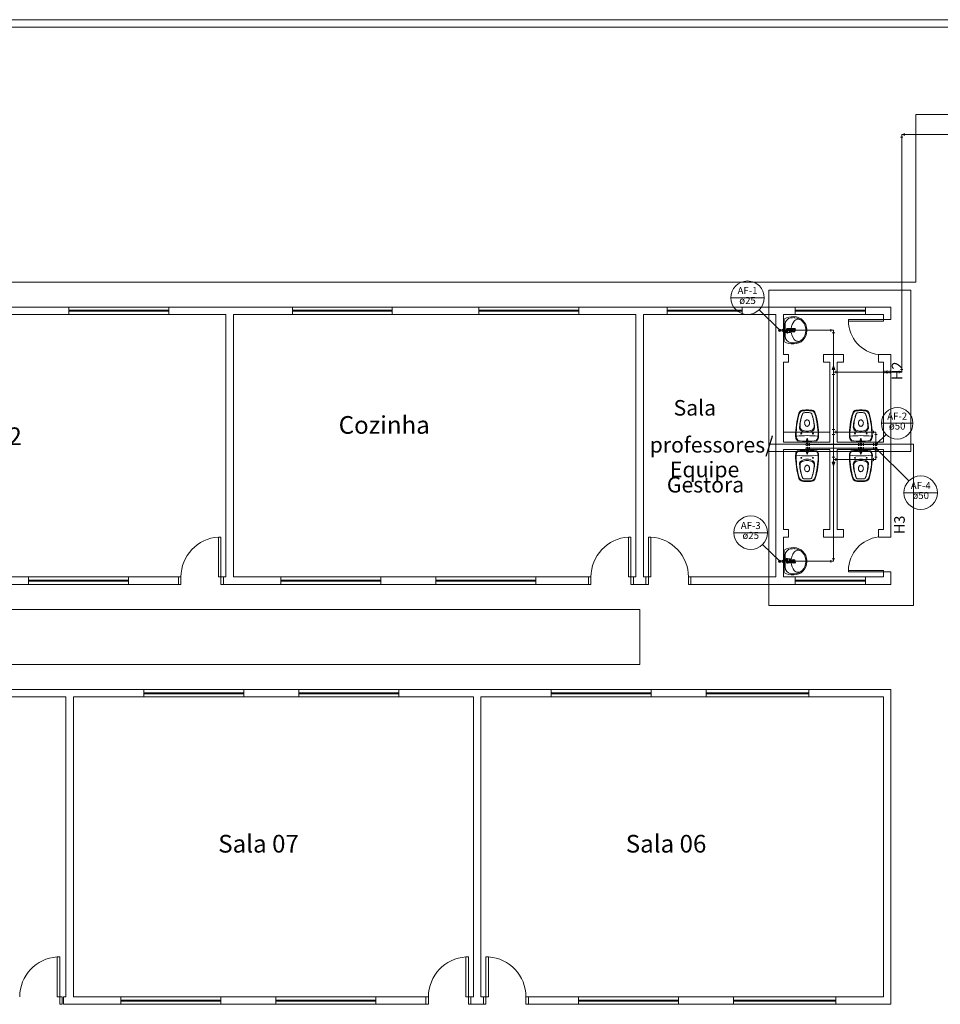
# Model space of a CAD drawing. Units: millimetres. Extents: x -22 to 1179, y 614 to 1115.
# Drawn here: x 28 to 65, y 889 to 929 of the extents above; entities that cross this region are included whole.
import ezdxf

# ---------------------------------------------------------------- set-up
doc = ezdxf.new("R2010")
doc.units = ezdxf.units.MM
doc.header["$MEASUREMENT"] = 0
for name, color, linetype, lineweight in [('AF-Colunas', 4, 'Continuous', 5), ('AF-Conexões detalhe', 9, 'Continuous', 5), ('AF-Indicação coluna', 5, 'Continuous', 5), ('AF-Textos coluna', 7, 'Continuous', 5), ('AF-Tubos detalhe', 4, 'Continuous', 5), ('ARQ-PISO', 8, 'Continuous', 5), ('DI-Detalhes', 1, 'Continuous', 5)]:
    doc.layers.add(name, color=color, linetype=linetype, lineweight=lineweight)
doc.styles.add('Arial', font='arial.ttf')

msp = doc.modelspace()

# ---------------------------------------------------------------- linework, layer by layer
at = {"layer": 'AF-Colunas', "linetype": 'Continuous'}
for p, q in [((58.6023, 916.1242), (58.7023, 916.1242)), ((58.7023, 916.1742), (58.7023, 916.0741)), ((62.3971, 911.6569), (62.4971, 911.6569)), ((62.4471, 911.5569), (62.4471, 911.6569)), ((62.4971, 911.3074), (62.3971, 911.3074)), ((62.4471, 911.4074), (62.4471, 911.3074)), ((58.6024, 906.8901), (58.7024, 906.8901)), ((58.7024, 906.9401), (58.7024, 906.8401))]:
    msp.add_line(p, q, dxfattribs=at)
at = {"layer": 'AF-Colunas', "linetype": 'Continuous', "const_width": 0.05}
for points in [[(58.6273, 916.1242, 1), (58.5773, 916.1242, 1)], [(62.4721, 911.5569, 1), (62.4221, 911.5569, 1)], [(62.4721, 911.4074, 1), (62.4221, 911.4074, 1)], [(58.6274, 906.8901, 1), (58.5774, 906.8901, 1)]]:
    msp.add_lwpolyline(points, format="xyb", close=True, dxfattribs=at)
at = {"layer": 'AF-Colunas', "linetype": 'Continuous'}
for centre in [(58.6023, 916.1242), (62.4471, 911.5569), (62.4471, 911.4074), (58.6024, 906.8901)]:
    msp.add_circle(centre, 0.05, dxfattribs=at)
at = {"layer": 'AF-Conexões detalhe', "linetype": 'Continuous'}
for p, q in [((63.4276, 923.8481), (63.5276, 923.8481)), ((63.4775, 923.9481), (63.5775, 923.9481)), ((63.4775, 923.9481), (63.4775, 923.8481)), ((63.5775, 923.9981), (63.5775, 923.8981)), ((58.6023, 916.1242), (58.8523, 916.1242)), ((58.7023, 916.1742), (58.7023, 916.0742)), ((58.7023, 916.1742), (58.8523, 916.1242)), ((58.7023, 916.0742), (58.8523, 916.1242)), ((60.6497, 916.074), (60.6497, 916.174)), ((60.7497, 916.1239), (60.6497, 916.124)), ((60.7997, 916.0239), (60.6997, 916.0239)), ((60.7497, 916.1239), (60.7497, 916.0239)), ((60.6997, 914.5541), (60.7497, 914.7041)), ((60.6997, 914.5541), (60.7997, 914.5541)), ((60.7997, 914.5541), (60.7497, 914.7041)), ((60.7497, 914.4541), (60.7497, 914.5541)), ((60.7497, 914.4541), (60.8497, 914.4541)), ((60.7497, 914.4541), (60.7497, 914.3541)), ((60.8497, 914.5041), (60.8497, 914.4041)), ((62.7984, 914.4043), (62.7984, 914.5043)), ((62.8984, 914.4543), (62.7984, 914.4543)), ((62.8984, 914.4543), (62.9984, 914.4543)), ((62.9984, 914.5043), (62.9984, 914.4043)), ((63.3776, 914.5043), (63.3776, 914.4043)), ((63.4776, 914.4543), (63.3776, 914.4543)), ((63.4276, 914.5543), (63.5276, 914.5543)), ((63.4776, 914.4543), (63.4776, 914.5543)), ((60.7997, 914.3541), (60.6997, 914.3541)), ((60.6998, 912.1569), (60.7998, 912.1569)), ((60.7498, 912.0569), (60.7498, 912.1569)), ((60.7498, 912.0569), (60.7498, 911.9569)), ((60.7498, 912.0569), (60.8498, 912.0569)), ((60.8498, 912.1069), (60.8498, 912.0069)), ((62.3472, 912.0069), (62.3472, 912.1069)), ((62.4472, 912.0569), (62.3472, 912.0569)), ((62.4472, 912.0569), (62.4472, 911.9569)), ((59.6463, 911.6569), (59.6964, 911.8069)), ((59.6463, 911.6569), (59.7463, 911.6569)), ((59.6964, 911.5569), (59.6964, 911.8069)), ((59.7463, 911.6569), (59.6964, 911.8069)), ((59.7964, 911.6069), (59.7963, 911.5069)), ((60.7998, 911.9569), (60.6998, 911.9569)), ((61.7442, 911.5068), (61.7442, 911.6068)), ((61.7942, 911.6568), (61.8442, 911.8068)), ((61.7942, 911.6568), (61.8942, 911.6568)), ((61.8442, 911.5568), (61.8442, 911.8068)), ((61.8942, 911.6568), (61.8442, 911.8068)), ((61.9442, 911.6068), (61.9442, 911.5068)), ((62.3471, 911.5069), (62.3471, 911.6069)), ((62.4972, 911.9569), (62.3972, 911.9569)), ((59.6462, 911.3074), (59.7462, 911.3074)), ((59.6462, 911.3074), (59.696, 911.1574)), ((59.696, 911.4074), (59.796, 911.4074)), ((59.696, 911.4074), (59.696, 911.1574)), ((59.7462, 911.3074), (59.696, 911.1574)), ((59.6964, 911.5569), (59.7963, 911.5569)), ((59.796, 911.4574), (59.796, 911.3574)), ((61.8442, 911.5568), (61.7442, 911.5568)), ((61.7442, 911.4573), (61.7442, 911.3573)), ((61.8442, 911.4073), (61.7442, 911.4073)), ((61.7941, 911.3073), (61.8941, 911.3073)), ((61.7941, 911.3073), (61.8442, 911.1573)), ((61.8442, 911.5568), (61.9442, 911.5568)), ((61.8442, 911.4073), (61.9442, 911.4074)), ((61.8442, 911.4073), (61.8442, 911.1573)), ((61.8941, 911.3073), (61.8442, 911.1573)), ((61.9442, 911.4574), (61.9442, 911.3574)), ((62.4471, 911.5569), (62.3471, 911.5569)), ((62.3471, 911.3574), (62.3471, 911.4574)), ((62.4471, 911.4074), (62.3471, 911.4074)), ((60.6997, 911.057), (60.7997, 911.057)), ((60.7997, 910.857), (60.6997, 910.857)), ((60.6997, 910.857), (60.7498, 910.707)), ((60.7497, 910.957), (60.7497, 911.057)), ((60.7497, 910.957), (60.7497, 910.857)), ((60.7497, 910.957), (60.8497, 910.957)), ((60.7997, 910.857), (60.7498, 910.707)), ((60.8497, 911.007), (60.8497, 910.907)), ((62.3472, 910.9071), (62.3472, 911.0071)), ((62.4472, 910.9571), (62.3472, 910.9571)), ((62.3972, 911.0571), (62.4972, 911.0571)), ((62.4472, 910.9571), (62.4472, 911.0571)), ((58.6024, 906.8901), (58.8524, 906.8901)), ((58.7024, 906.9401), (58.7024, 906.8401)), ((58.7024, 906.9401), (58.8524, 906.8901)), ((58.7024, 906.8401), (58.8524, 906.8901)), ((60.65, 906.84), (60.65, 906.94)), ((60.75, 906.89), (60.65, 906.89)), ((60.7, 906.9899), (60.8, 906.99)), ((60.75, 906.89), (60.75, 906.99))]:
    msp.add_line(p, q, dxfattribs=at)
for centre in [(58.6023, 916.1242), (58.6023, 916.1242), (62.8984, 914.4543), (62.8984, 914.4543), (59.6964, 911.5569), (59.6964, 911.5569), (59.6964, 911.5569), (61.8442, 911.5568), (61.8442, 911.5568), (61.8442, 911.5568), (62.4471, 911.5569), (62.4471, 911.5569), (59.696, 911.4074), (59.696, 911.4074), (59.696, 911.4074), (61.8442, 911.4073), (61.8442, 911.4073), (61.8442, 911.4073), (62.4471, 911.4074), (62.4471, 911.4074), (58.6024, 906.8901), (58.6024, 906.8901)]:
    msp.add_circle(centre, 0.05, dxfattribs=at)
at = {"layer": 'AF-Indicação coluna'}
for p, q in [((56.6456, 917.4243), (57.9856, 917.4243)), ((58.6023, 916.1242), (57.7869, 916.948)), ((62.6657, 912.4054), (63.9257, 912.4054)), ((62.4471, 911.5569), (62.8502, 911.9599)), ((62.4471, 911.4074), (63.7607, 910.1023)), ((63.566, 909.6301), (64.906, 909.6301)), ((56.7731, 908.033), (58.1131, 908.033)), ((58.6024, 906.8901), (57.9202, 907.5626))]:
    msp.add_line(p, q, dxfattribs=at)
for centre, radius in [((57.3156, 917.4243), 0.67), ((63.2957, 912.4054), 0.63), ((64.236, 909.6301), 0.67), ((57.4431, 908.033), 0.67)]:
    msp.add_circle(centre, radius, dxfattribs=at)
at = {"layer": 'AF-Tubos detalhe'}
for p, q in [((63.4775, 923.8481), (63.4776, 914.5543)), ((82.4282, 923.9481), (63.5775, 923.9481)), ((60.6497, 916.124), (58.7023, 916.1242)), ((60.7497, 914.5541), (60.7497, 916.0239)), ((62.7984, 914.4543), (60.8497, 914.4541)), ((63.3776, 914.4543), (62.9984, 914.4543)), ((60.7497, 914.3541), (60.7498, 912.1569)), ((60.8498, 912.0569), (62.3472, 912.0569)), ((60.7498, 911.9569), (60.7497, 911.057)), ((62.4472, 911.9569), (62.4471, 911.6569)), ((61.7442, 911.4073), (59.796, 911.4074)), ((61.7442, 911.5568), (59.7963, 911.5569)), ((62.3471, 911.5569), (61.9442, 911.5568)), ((62.3471, 911.4074), (61.9442, 911.4074)), ((62.4472, 911.0571), (62.4471, 911.3074)), ((60.7497, 910.857), (60.75, 906.99)), ((60.8497, 910.957), (62.3472, 910.9571)), ((60.65, 906.89), (58.7024, 906.8901))]:
    msp.add_line(p, q, dxfattribs=at)
at = {"layer": 'ARQ-PISO'}
for p, q in [((68.4313, 928.5401), (-12.9687, 928.5401)), ((68.7313, 928.2401), (-12.6697, 928.2401)), ((64.0463, 918.0501), (64.0463, 924.7441)), ((64.0463, 924.7441), (80.0313, 924.7441)), ((64.0463, 918.0501), (2.9063, 918.0501)), ((30.1913, 917.0511), (26.7003, 917.0511)), ((30.1913, 916.7521), (26.7003, 916.7521)), ((30.1913, 917.0511), (30.1913, 916.7521)), ((30.1913, 917.0511), (34.1953, 917.0511)), ((30.1913, 917.0511), (30.1913, 916.7521)), ((30.1913, 916.9221), (34.1953, 916.9221)), ((30.1913, 916.8821), (34.1953, 916.8821)), ((30.1913, 916.7521), (34.1953, 916.7521)), ((34.1953, 917.0511), (34.1953, 916.7521)), ((39.1313, 917.0511), (34.1953, 917.0511)), ((34.1953, 917.0511), (34.1953, 916.7521)), ((36.4733, 916.7521), (34.1953, 916.7521)), ((36.4733, 906.2621), (36.4733, 916.7521)), ((36.4733, 906.2621), (36.4733, 916.7521)), ((36.7733, 906.2621), (36.7733, 916.7521)), ((39.1313, 916.7521), (36.7733, 916.7521)), ((39.1313, 917.0511), (39.1313, 916.7521)), ((39.1313, 917.0511), (39.1313, 916.7521)), ((39.1313, 917.0511), (43.1203, 917.0511)), ((39.1313, 916.9221), (43.1203, 916.9221)), ((39.1313, 916.8821), (43.1203, 916.8821)), ((39.1313, 916.7521), (43.1203, 916.7521)), ((43.1203, 917.0511), (43.1203, 916.7521)), ((46.5763, 917.0511), (43.1203, 917.0511)), ((43.1203, 916.7521), (43.1203, 917.0511)), ((46.5763, 916.7521), (43.1203, 916.7521)), ((46.5763, 917.0511), (46.5763, 916.7521)), ((46.5763, 917.0511), (46.5763, 916.7521)), ((46.5763, 917.0511), (50.5793, 917.0511)), ((46.5763, 916.9221), (50.5793, 916.9221)), ((46.5763, 916.8821), (50.5793, 916.8821)), ((46.5763, 916.7521), (50.5793, 916.7521)), ((50.5793, 917.0511), (50.5793, 916.7521)), ((54.1013, 917.0511), (50.5793, 917.0511)), ((50.5793, 917.0511), (50.5793, 916.7521)), ((52.8573, 916.7521), (50.5793, 916.7521)), ((52.8573, 906.2621), (52.8573, 916.7521)), ((53.1573, 906.2621), (53.1573, 916.7521)), ((54.1013, 916.7521), (53.1573, 916.7521)), ((54.1013, 917.0511), (54.1013, 916.7521)), ((54.1013, 917.0511), (54.1013, 916.7521)), ((54.1013, 917.0511), (57.1073, 917.0511)), ((57.1073, 916.9221), (54.1013, 916.9221)), ((57.1073, 916.8821), (54.1013, 916.8821)), ((54.1013, 916.7521), (57.1073, 916.7521)), ((57.1073, 917.0511), (57.1073, 916.7521)), ((59.2223, 917.0511), (57.1073, 917.0511)), ((57.1073, 916.7521), (58.4523, 916.7521)), ((58.4523, 916.7521), (58.4523, 906.2621)), ((58.7523, 916.7521), (59.2223, 916.7521)), ((58.7523, 916.7521), (58.7523, 915.1531)), ((58.7523, 916.7521), (59.2223, 916.7521)), ((59.2223, 917.0511), (62.0283, 917.0511)), ((59.2223, 917.0511), (59.2223, 916.7521)), ((59.2223, 917.0511), (59.2223, 916.7521)), ((62.0283, 916.9221), (59.2223, 916.9221)), ((62.0283, 916.8821), (59.2223, 916.8821)), ((59.2223, 916.7521), (62.0283, 916.7521)), ((62.0283, 917.0511), (62.0283, 916.7521)), ((63.0473, 917.0511), (62.0283, 917.0511)), ((63.0473, 917.0511), (62.0283, 917.0511)), ((62.7483, 916.7521), (62.0283, 916.7521)), ((62.7483, 916.7521), (62.0283, 916.7521)), ((62.7483, 916.7521), (62.7483, 916.5521)), ((63.0473, 916.5521), (63.0473, 917.0511)), ((58.7823, 915.6741), (58.7823, 916.5751)), ((58.8213, 915.8851), (58.8213, 916.3641)), ((62.7483, 916.5521), (61.3493, 916.5521)), ((61.3493, 916.5521), (61.3493, 916.4921)), ((61.3493, 916.4921), (62.7483, 916.4921)), ((62.7483, 916.5521), (63.0473, 916.5521)), ((62.7483, 916.4921), (62.7483, 916.5521)), ((58.8753, 916.1731), (58.8753, 916.0951)), ((58.9023, 916.1911), (59.2083, 916.1911)), ((58.9023, 916.1551), (59.2083, 916.1551)), ((58.9023, 916.1061), (58.9153, 916.1061)), ((58.9023, 916.0431), (58.9153, 916.0431)), ((58.9293, 916.1551), (58.9293, 916.1181)), ((58.9373, 916.1191), (59.0053, 916.1191)), ((58.9373, 916.0291), (59.0053, 916.0291)), ((59.6413, 916.1491), (59.6413, 916.0991)), ((59.6813, 916.1491), (59.6813, 916.0991)), ((58.9513, 915.1531), (58.7523, 915.1531)), ((58.9513, 914.8541), (58.9513, 915.1531)), ((60.3503, 914.8541), (60.3503, 915.1531)), ((60.3503, 915.1531), (61.1493, 915.1531)), ((61.1493, 914.8541), (61.1493, 915.1531)), ((63.0473, 915.1531), (62.5483, 915.1531)), ((62.5483, 914.8541), (62.5483, 915.1531)), ((63.0473, 907.8601), (63.0473, 915.1531)), ((58.7523, 914.8541), (58.7523, 911.6571)), ((58.9513, 914.8541), (58.7523, 914.8541)), ((60.5993, 914.8541), (60.3503, 914.8541)), ((60.5993, 914.8541), (60.5993, 911.6571)), ((60.8993, 914.8541), (60.8993, 911.6571)), ((61.1493, 914.8541), (60.8993, 914.8541)), ((62.5483, 914.8541), (62.7483, 914.8541)), ((62.7483, 914.8541), (62.7483, 911.6571)), ((60.5993, 912.0571), (58.7523, 912.0571)), ((60.5993, 911.6571), (58.7523, 911.6571)), ((60.5993, 911.6571), (58.7523, 911.6571)), ((62.7483, 911.6571), (60.8993, 911.6571)), ((58.7523, 911.3571), (58.7523, 908.1601)), ((60.5993, 911.3571), (58.7523, 911.3571)), ((60.5993, 911.3571), (60.5993, 908.1601)), ((60.8993, 911.3571), (60.8993, 908.1601)), ((62.7483, 911.3571), (60.8993, 911.3571)), ((62.7483, 911.3571), (62.7483, 908.1601)), ((58.9513, 908.1601), (58.7523, 908.1601)), ((58.9513, 907.8601), (58.9513, 908.1601)), ((60.5993, 908.1601), (60.3503, 908.1601)), ((60.3503, 907.8601), (60.3503, 908.1601)), ((60.5993, 908.1601), (60.5703, 908.1601)), ((61.1493, 908.1601), (60.8993, 908.1601)), ((61.1493, 907.8601), (61.1493, 908.1601)), ((62.7483, 908.1601), (62.5483, 908.1601)), ((62.5483, 907.8601), (62.5483, 908.1601)), ((36.1733, 907.8601), (36.2733, 907.8601)), ((36.1733, 906.2621), (36.1733, 907.8601)), ((36.2733, 907.8601), (36.2733, 906.2621)), ((52.5573, 907.8601), (52.6573, 907.8601)), ((52.5573, 906.2621), (52.5573, 907.8601)), ((52.6573, 907.8601), (52.6573, 906.2621)), ((53.4563, 907.8601), (53.3563, 907.8601)), ((53.3563, 907.8601), (53.3563, 906.2621)), ((53.4563, 906.2621), (53.4563, 907.8601)), ((58.7523, 907.8601), (58.7523, 906.2621)), ((58.9513, 907.8601), (58.7523, 907.8601)), ((61.1493, 907.8601), (60.3503, 907.8601)), ((63.0473, 907.8601), (62.5483, 907.8601)), ((58.7823, 907.3401), (58.7823, 906.4391)), ((58.8213, 907.1291), (58.8213, 906.6501)), ((58.8753, 906.8411), (58.8753, 906.9191)), ((58.9023, 906.9711), (58.9153, 906.9711)), ((58.9023, 906.9081), (58.9153, 906.9081)), ((58.9293, 906.8591), (58.9293, 906.8961)), ((58.9373, 906.9851), (59.0053, 906.9851)), ((58.9373, 906.8951), (59.0053, 906.8951)), ((59.6413, 906.8651), (59.6413, 906.9151)), ((59.6813, 906.8651), (59.6813, 906.9151)), ((58.9023, 906.8591), (59.2083, 906.8591)), ((58.9023, 906.8231), (59.2083, 906.8231)), ((61.3493, 906.4621), (61.3493, 906.5221)), ((61.3493, 906.5221), (62.7483, 906.5221)), ((62.7483, 906.5221), (62.7483, 906.4621)), ((28.5813, 906.2621), (26.3833, 906.2621)), ((28.5813, 906.2621), (28.5813, 905.9621)), ((32.5773, 906.2621), (28.5813, 906.2621)), ((28.5813, 906.2621), (28.5813, 905.9621)), ((28.5813, 906.1321), (32.5773, 906.1321)), ((28.5813, 906.0921), (32.5773, 906.0921)), ((34.5753, 906.2621), (32.5773, 906.2621)), ((32.5773, 906.2621), (32.5773, 905.9621)), ((32.5773, 906.2621), (32.5773, 905.9621)), ((34.5753, 906.2621), (34.5753, 905.9621)), ((34.6753, 906.2621), (34.5753, 906.2621)), ((34.5753, 906.2621), (34.5753, 905.9621)), ((34.6753, 905.9621), (34.6753, 906.2621)), ((36.2733, 906.2621), (36.1733, 906.2621)), ((36.2733, 906.2621), (36.2733, 905.9621)), ((36.3733, 906.2621), (36.2733, 906.2621)), ((36.3733, 905.9621), (36.3733, 906.2621)), ((36.3733, 906.2621), (36.3733, 905.9621)), ((36.4733, 906.2621), (36.3733, 906.2621)), ((38.6713, 906.2621), (36.7733, 906.2621)), ((38.6713, 906.2621), (38.6713, 905.9621)), ((38.6713, 906.2621), (38.6713, 905.9621)), ((42.6673, 906.2621), (38.6713, 906.2621)), ((38.6713, 906.1321), (42.6673, 906.1321)), ((38.6713, 906.0921), (42.6673, 906.0921)), ((42.6673, 906.2621), (42.6673, 905.9621)), ((44.8653, 906.2621), (42.6673, 906.2621)), ((42.6673, 906.2621), (42.6673, 905.9621)), ((44.8653, 906.2621), (44.8653, 905.9621)), ((44.8653, 906.2621), (44.8653, 905.9621)), ((48.8613, 906.2621), (44.8653, 906.2621)), ((44.8653, 906.1321), (48.8613, 906.1321)), ((44.8653, 906.0921), (48.8613, 906.0921)), ((48.8613, 906.2621), (48.8613, 905.9621)), ((50.9593, 906.2621), (48.8613, 906.2621)), ((48.8613, 906.2621), (48.8613, 905.9621)), ((50.9593, 906.2621), (50.9593, 905.9621)), ((51.0593, 906.2621), (50.9593, 906.2621)), ((50.9593, 906.2621), (50.9593, 905.9621)), ((51.0593, 905.9621), (51.0593, 906.2621)), ((52.6573, 906.2621), (52.5573, 906.2621)), ((52.6573, 906.2621), (52.6573, 905.9621)), ((52.7573, 906.2621), (52.6573, 906.2621)), ((52.7573, 905.9621), (52.7573, 906.2621)), ((52.7573, 906.2621), (52.7573, 905.9621)), ((52.8573, 906.2621), (52.7573, 906.2621)), ((53.2573, 906.2621), (53.1573, 906.2621)), ((53.2573, 905.9621), (53.2573, 906.2621)), ((53.2573, 906.2621), (53.3563, 906.2621)), ((53.2573, 906.2621), (53.2573, 905.9621)), ((53.3563, 906.2621), (53.4563, 906.2621)), ((53.3563, 906.2621), (53.3563, 905.9621)), ((54.9553, 905.9621), (54.9553, 906.2621)), ((54.9553, 906.2621), (55.0553, 906.2621)), ((58.4523, 906.2621), (55.0553, 906.2621)), ((55.0553, 906.2621), (55.0553, 905.9621)), ((59.2223, 906.2621), (58.7523, 906.2621)), ((59.2223, 906.2621), (59.2223, 905.9621)), ((59.2223, 906.2621), (62.0283, 906.2621)), ((62.0283, 906.1321), (59.2223, 906.1321)), ((62.0283, 906.0921), (59.2223, 906.0921)), ((62.7483, 906.4621), (61.3493, 906.4621)), ((62.7483, 906.2621), (62.0283, 906.2621)), ((62.0283, 906.2621), (62.0283, 905.9621)), ((62.0283, 906.2621), (62.0283, 905.9621)), ((62.7483, 906.4621), (62.7483, 906.2621)), ((62.7483, 906.4621), (63.0473, 906.4621)), ((63.0473, 905.9621), (63.0473, 906.4621)), ((28.5813, 905.9621), (26.3833, 905.9621)), ((28.5813, 905.9621), (32.5773, 905.9621)), ((34.5753, 905.9621), (32.5773, 905.9621)), ((34.5753, 905.9621), (34.6753, 905.9621)), ((36.2733, 905.9621), (36.3733, 905.9621)), ((38.6713, 905.9621), (36.3733, 905.9621)), ((42.6673, 905.9621), (38.6713, 905.9621)), ((44.8653, 905.9621), (42.6673, 905.9621)), ((48.8613, 905.9621), (44.8653, 905.9621)), ((50.9593, 905.9621), (48.8613, 905.9621)), ((50.9593, 905.9621), (51.0593, 905.9621)), ((52.6573, 905.9621), (52.7573, 905.9621)), ((53.2573, 905.9621), (52.7573, 905.9621)), ((53.3563, 905.9621), (53.2573, 905.9621)), ((55.0553, 905.9621), (54.9553, 905.9621)), ((59.2223, 905.9621), (55.0553, 905.9621)), ((59.2223, 905.9621), (62.0283, 905.9621)), ((63.0473, 905.9621), (62.0283, 905.9621)), ((53.0073, 904.9631), (2.9063, 904.9631)), ((53.0073, 904.9631), (53.0073, 902.7651)), ((0.6483, 902.7651), (53.0073, 902.7651)), ((27.0933, 901.7661), (33.1863, 901.7661)), ((33.1863, 901.7661), (33.1863, 901.4671)), ((33.1863, 901.7661), (33.1863, 901.4671)), ((33.1863, 901.7661), (37.1823, 901.7661)), ((37.1823, 901.7661), (37.1823, 901.4671)), ((37.1823, 901.7661), (39.3803, 901.7661)), ((37.1823, 901.7661), (37.1823, 901.4671)), ((39.3803, 901.7661), (39.3803, 901.4671)), ((39.3803, 901.7661), (39.3803, 901.4671)), ((43.3763, 901.7661), (39.3803, 901.7661)), ((43.3763, 901.7661), (43.3763, 901.4671)), ((43.3763, 901.7661), (49.4713, 901.7661)), ((43.3763, 901.7661), (43.3763, 901.4671)), ((49.4713, 901.7661), (49.4713, 901.4671)), ((53.4673, 901.7661), (49.4713, 901.7661)), ((49.4713, 901.7661), (49.4713, 901.4671)), ((53.4673, 901.7661), (53.4673, 901.4671)), ((53.4673, 901.7661), (55.6643, 901.7661)), ((53.4673, 901.4671), (53.4673, 901.7661)), ((55.6643, 901.7661), (55.6643, 901.4671)), ((59.7603, 901.7661), (55.6643, 901.7661)), ((55.6643, 901.7661), (55.6643, 901.4671)), ((59.7603, 901.7661), (59.7603, 901.4671)), ((59.7603, 901.7661), (63.0473, 901.7661)), ((59.7603, 901.4671), (59.7603, 901.7661)), ((63.0473, 889.1791), (63.0473, 901.7661)), ((27.0933, 901.4671), (30.0793, 901.4671)), ((30.0793, 889.4781), (30.0793, 901.4671)), ((30.3793, 889.4781), (30.3793, 901.4671)), ((30.3793, 901.4671), (33.1863, 901.4671)), ((33.1863, 901.6371), (37.1823, 901.6371)), ((33.1863, 901.5971), (37.1823, 901.5971)), ((37.1823, 901.4671), (33.1863, 901.4671)), ((37.1823, 901.4671), (39.3803, 901.4671)), ((39.3803, 901.6371), (43.3763, 901.6371)), ((39.3803, 901.5971), (43.3763, 901.5971)), ((39.3803, 901.4671), (43.3763, 901.4671)), ((43.3763, 901.4671), (46.3633, 901.4671)), ((46.3633, 901.4671), (46.3633, 889.4781)), ((46.6633, 901.4671), (49.4713, 901.4671)), ((46.6633, 889.4781), (46.6633, 901.4671)), ((49.4713, 901.6371), (53.4673, 901.6371)), ((49.4713, 901.5971), (53.4673, 901.5971)), ((49.4713, 901.4671), (53.4673, 901.4671)), ((53.4673, 901.4671), (55.6643, 901.4671)), ((55.6643, 901.6371), (59.7603, 901.6371)), ((55.6643, 901.5971), (59.7603, 901.5971)), ((55.6643, 901.4671), (59.7603, 901.4671)), ((59.7603, 901.4671), (62.7483, 901.4671)), ((62.7483, 901.4671), (62.7483, 889.4781)), ((29.9793, 889.4781), (29.9793, 889.1791)), ((30.0793, 889.4781), (29.9793, 889.4781)), ((32.2773, 889.1791), (29.9793, 889.1791)), ((32.2773, 889.4781), (30.3793, 889.4781)), ((32.2773, 889.4781), (32.2773, 889.1791)), ((32.2773, 889.4781), (32.2773, 889.1791)), ((32.2773, 889.4781), (36.2733, 889.4781)), ((32.2773, 889.3481), (36.2733, 889.3481)), ((32.2773, 889.3081), (36.2733, 889.3081)), ((36.2733, 889.1791), (32.2773, 889.1791)), ((36.2733, 889.4781), (36.2733, 889.1791)), ((38.4713, 889.4781), (36.2733, 889.4781)), ((36.2733, 889.1791), (36.2733, 889.4781)), ((38.4713, 889.1791), (36.2733, 889.1791)), ((38.4713, 889.4781), (38.4713, 889.1791)), ((38.4713, 889.4781), (38.4713, 889.1791)), ((42.4673, 889.4781), (38.4713, 889.4781)), ((38.4713, 889.3481), (42.4673, 889.3481)), ((38.4713, 889.3081), (42.4673, 889.3081)), ((38.4713, 889.1791), (42.4673, 889.1791)), ((44.4653, 889.4781), (42.4673, 889.4781)), ((42.4673, 889.4781), (42.4673, 889.1791)), ((42.4673, 889.1791), (42.4673, 889.4781)), ((44.4653, 889.1791), (42.4673, 889.1791)), ((46.3633, 889.4781), (46.2643, 889.4781)), ((46.2643, 889.4781), (46.2643, 889.1791)), ((46.7633, 889.1791), (46.2643, 889.1791)), ((46.6633, 889.4781), (46.7633, 889.4781)), ((46.7633, 889.4781), (46.6633, 889.4781)), ((46.7633, 889.4781), (46.7633, 889.1791)), ((50.5593, 889.4781), (48.5613, 889.4781)), ((50.5593, 889.1791), (48.5613, 889.1791)), ((50.5593, 889.4781), (50.5593, 889.1791)), ((50.5593, 889.4781), (54.5553, 889.4781)), ((50.5593, 889.1791), (50.5593, 889.4781)), ((54.5553, 889.3481), (50.5593, 889.3481)), ((54.5553, 889.3081), (50.5593, 889.3081)), ((54.5553, 889.1791), (50.5593, 889.1791)), ((54.5553, 889.4781), (54.5553, 889.1791)), ((56.7533, 889.4781), (54.5553, 889.4781)), ((54.5553, 889.4781), (54.5553, 889.1791)), ((56.7533, 889.1791), (54.5553, 889.1791)), ((56.7533, 889.4781), (60.8493, 889.4781)), ((56.7533, 889.1791), (56.7533, 889.4781)), ((60.8493, 889.3481), (56.7533, 889.3481)), ((60.8493, 889.3081), (56.7533, 889.3081)), ((60.8493, 889.1791), (56.7533, 889.1791)), ((62.7483, 889.4781), (60.8493, 889.4781)), ((60.8493, 889.4781), (60.8493, 889.1791)), ((60.8493, 889.4781), (60.8493, 889.1791)), ((63.0473, 889.1791), (60.8493, 889.1791))]:
    msp.add_line(p, q, dxfattribs=at)
for points in [[(58.9373, 916.0291), (58.9263, 916.0321), (58.9153, 916.0421), (58.9083, 916.0561), (58.9063, 916.0741), (58.9083, 916.0921), (58.9153, 916.1061), (58.9263, 916.1161), (58.9373, 916.1191)], [(58.9373, 906.9851), (58.9263, 906.9811), (58.9153, 906.9711), (58.9083, 906.9571), (58.9063, 906.9391), (58.9083, 906.9221), (58.9153, 906.9081), (58.9263, 906.8981), (58.9373, 906.8951)]]:
    msp.add_lwpolyline(points, dxfattribs=at)
for points in [[(59.0053, 916.1191), (59.0163, 916.1161), (59.0283, 916.1061), (59.0343, 916.0921), (59.0373, 916.0741), (59.0343, 916.0561), (59.0283, 916.0421), (59.0163, 916.0321), (59.0053, 916.0291), (58.9933, 916.0321), (58.9833, 916.0421), (58.9763, 916.0561), (58.9733, 916.0741), (58.9763, 916.0921), (58.9833, 916.1061), (58.9933, 916.1161), (59.0053, 916.1191)], [(59.0183, 916.0611), (59.0153, 916.0621), (59.0123, 916.0651), (59.0103, 916.0691), (59.0093, 916.0741), (59.0103, 916.0791), (59.0123, 916.0841), (59.0153, 916.0871), (59.0183, 916.0881), (59.0223, 916.0871), (59.0253, 916.0841), (59.0273, 916.0791), (59.0283, 916.0741), (59.0273, 916.0691), (59.0253, 916.0651), (59.0223, 916.0621), (59.0183, 916.0611)], [(59.0053, 906.8951), (59.0163, 906.8981), (59.0283, 906.9081), (59.0343, 906.9221), (59.0373, 906.9391), (59.0343, 906.9571), (59.0283, 906.9711), (59.0163, 906.9811), (59.0053, 906.9851), (58.9933, 906.9811), (58.9833, 906.9711), (58.9763, 906.9571), (58.9733, 906.9391), (58.9763, 906.9221), (58.9833, 906.9081), (58.9933, 906.8981), (59.0053, 906.8951)], [(59.0183, 906.9531), (59.0153, 906.9521), (59.0123, 906.9491), (59.0103, 906.9451), (59.0093, 906.9391), (59.0103, 906.9341), (59.0123, 906.9301), (59.0153, 906.9271), (59.0183, 906.9261), (59.0223, 906.9271), (59.0253, 906.9301), (59.0273, 906.9341), (59.0283, 906.9391), (59.0273, 906.9451), (59.0253, 906.9491), (59.0223, 906.9521), (59.0183, 906.9531)], [(29.7303, 891.0771), (29.8303, 891.0771), (29.8303, 889.4781), (29.7303, 889.4781), (29.7303, 891.0771)], [(46.0643, 891.0771), (46.1643, 891.0771), (46.1643, 889.4781), (46.0643, 889.4781), (46.0643, 891.0771)], [(46.9633, 891.0771), (46.8633, 891.0771), (46.8633, 889.4781), (46.9633, 889.4781), (46.9633, 891.0771)], [(29.8303, 889.4781), (29.8303, 889.1791), (29.9303, 889.1791), (29.9303, 889.4781), (29.8303, 889.4781)], [(44.4653, 889.4781), (44.4653, 889.1791), (44.5653, 889.1791), (44.5653, 889.4781), (44.4653, 889.4781)], [(46.1643, 889.4781), (46.1643, 889.1791), (46.2643, 889.1791), (46.2643, 889.4781), (46.1643, 889.4781)], [(46.8633, 889.4781), (46.8633, 889.1791), (46.7633, 889.1791), (46.7633, 889.4781), (46.8633, 889.4781)], [(48.5613, 889.4781), (48.5613, 889.1791), (48.4613, 889.1791), (48.4613, 889.4781), (48.5613, 889.4781)]]:
    msp.add_lwpolyline(points, close=True, dxfattribs=at)
for centre in [(59.4633, 911.9931), (59.9293, 911.9931), (61.6113, 911.9931), (62.0763, 911.9931), (59.4633, 911.0211), (59.9293, 911.0211), (61.6113, 911.0211), (62.0763, 911.0211)]:
    msp.add_circle(centre, 0.016, dxfattribs=at)
for centre, radius, start, end in [((59.1563, 915.8271), 0.8413, 89.6399, 115.993), ((59.0803, 916.3641), 0.2597, 98.047, 180), ((59.1563, 915.8271), 0.8014, 88.813, 98.047), ((59.6413, 916.1241), 0.5894, 141.389, 173.486), ((59.1623, 916.1491), 0.5195, 0, 90), ((59.1643, 916.1891), 0.4396, 86.8332, 88.813), ((59.3373, 916.3671), 0.1998, 51.2513, 141.389), ((59.1623, 916.1491), 0.4795, 0, 86.8332), ((62.7153, 916.5091), 1.366, 180.714, 262.976), ((58.9023, 916.0741), 0.0629, 115.377, 314.415), ((58.9023, 916.0741), 0.0315, 155.38, 270), ((58.8573, 916.0951), 0.018, 335.38, 0), ((58.9023, 916.1731), 0.027, 41.8103, 318.19), ((58.9023, 916.0741), 0.0315, 90, 148.997), ((58.9023, 916.1731), 0.018, 89.9998, 270), ((59.6413, 916.1241), 0.5894, 176.995, 218.611), ((59.1523, 916.1241), 0.0749, 155.643, 27.2091), ((59.1523, 916.1241), 0.045, 136.577, 43.4229), ((59.1523, 916.1241), 0.0749, 63.1798, 116.82), ((59.1623, 916.0991), 0.5195, 270, 0), ((59.1623, 916.0991), 0.4795, 273.167, 0), ((59.2083, 916.1731), 0.0225, 233.13, 126.87), ((59.2083, 916.1731), 0.018, 270, 89.9999), ((59.1563, 916.4211), 0.8413, 244.007, 270.36), ((59.0803, 915.8851), 0.2597, 180, 261.953), ((59.1563, 916.4211), 0.8014, 261.953, 271.187), ((59.1643, 916.0591), 0.4396, 271.187, 273.167), ((59.3373, 915.8811), 0.1998, 218.611, 308.749), ((62.4333, 911.8991), 3.1969, 163.399, 180.41), ((62.4333, 911.8991), 3.1769, 163.804, 179.476), ((59.5233, 912.7671), 0.1598, 99.5959, 163.399), ((59.5363, 912.7401), 0.1598, 99.1101, 163.804), ((61.3873, 912.0981), 1.9981, 159.74, 175.752), ((61.0123, 912.2211), 1.5984, 159.081, 177.971), ((59.6963, 911.7421), 1.1988, 90, 99.5959), ((59.6963, 911.7421), 1.1709, 90, 99.1101), ((59.5613, 912.7721), 0.0519, 97.4633, 159.74), ((59.5673, 912.7731), 0.0519, 97.1197, 159.081), ((59.6963, 911.7421), 1.0909, 90, 97.4633), ((59.6963, 911.7421), 1.1988, 80.4041, 90), ((59.6963, 911.7421), 1.1709, 80.8899, 90), ((59.6963, 911.7421), 1.0909, 82.5367, 90), ((59.8253, 912.7731), 0.0519, 20.9188, 82.8803), ((59.8313, 912.7721), 0.0519, 20.2598, 82.5367), ((58.3803, 912.2211), 1.5984, 2.02894, 20.9188), ((58.0053, 912.0981), 1.9981, 4.24766, 20.2598), ((59.8563, 912.7401), 0.1598, 16.1957, 80.8899), ((59.8693, 912.7671), 0.1598, 16.6011, 80.4041), ((56.9593, 911.8991), 3.1769, 0.52436, 16.1957), ((56.9593, 911.8991), 3.1969, 359.59, 16.6011), ((64.5813, 911.8991), 3.1969, 163.399, 180.41), ((64.5813, 911.8991), 3.1769, 163.804, 179.476), ((61.6713, 912.7671), 0.1598, 99.5959, 163.399), ((61.6843, 912.7401), 0.1598, 99.1101, 163.804), ((63.5343, 912.0981), 1.9981, 159.74, 175.752), ((63.1593, 912.2211), 1.5984, 159.081, 177.971), ((61.8443, 911.7421), 1.1988, 90, 99.5959), ((61.8443, 911.7421), 1.1709, 90, 99.1101), ((61.7093, 912.7721), 0.0519, 97.4633, 159.74), ((61.7153, 912.7731), 0.0519, 97.1197, 159.081), ((61.8443, 911.7421), 1.0909, 90, 97.4633), ((61.8443, 911.7421), 1.1988, 80.4041, 90), ((61.8443, 911.7421), 1.1709, 80.8899, 90), ((61.8443, 911.7421), 1.0909, 82.5367, 90), ((61.9733, 912.7731), 0.0519, 20.9188, 82.8803), ((61.9793, 912.7721), 0.0519, 20.2598, 82.5367), ((60.5283, 912.2211), 1.5984, 2.02894, 20.9188), ((60.1533, 912.0981), 1.9981, 4.24766, 20.2598), ((62.0043, 912.7401), 0.1598, 16.1957, 80.8899), ((62.0173, 912.7671), 0.1598, 16.6011, 80.4041), ((59.1073, 911.8991), 3.1769, 0.52436, 16.1957), ((59.1073, 911.8991), 3.1969, 359.59, 16.6011), ((59.7233, 912.4231), 0.1271, 161.176, 192.222), ((59.6083, 912.4001), 0.01, 199.47, 219.986), ((59.5953, 912.3871), 0.00832, 13.5099, 50.5281), ((59.7293, 912.4241), 0.1327, 142.073, 162.112), ((59.7803, 912.4131), 0.1785, 187.878, 196.722), ((59.7093, 912.4391), 0.107, 117.994, 142.073), ((59.6963, 912.4641), 0.0796, 90, 117.994), ((59.6963, 912.4641), 0.0796, 62.0063, 90), ((59.6833, 912.4391), 0.107, 37.9267, 62.0063), ((59.6633, 912.4241), 0.1327, 17.8884, 37.9267), ((59.6123, 912.4131), 0.1785, 343.278, 352.122), ((59.7963, 912.3871), 0.00832, 129.472, 166.49), ((59.6693, 912.4231), 0.1271, 347.778, 18.8244), ((59.7843, 912.4001), 0.01, 320.014, 340.53), ((61.8713, 912.4231), 0.1271, 161.176, 192.222), ((61.7563, 912.4001), 0.01, 199.47, 219.986), ((61.7433, 912.3871), 0.00832, 13.5099, 50.5281), ((61.8773, 912.4241), 0.1327, 142.073, 162.112), ((61.9283, 912.4131), 0.1785, 187.878, 196.722), ((61.8573, 912.4391), 0.107, 117.994, 142.073), ((61.8443, 912.4641), 0.0796, 90, 117.994), ((61.8443, 912.4641), 0.0796, 62.0063, 90), ((61.8313, 912.4391), 0.107, 37.9267, 62.0063), ((61.8113, 912.4241), 0.1327, 17.8884, 37.9267), ((61.7593, 912.4131), 0.1785, 343.278, 352.122), ((61.9443, 912.3871), 0.00832, 129.472, 166.49), ((61.8173, 912.4231), 0.1271, 347.778, 18.8244), ((61.9323, 912.4001), 0.01, 320.014, 340.53), ((59.5443, 912.2351), 0.1499, 175.752, 239.442), ((59.5643, 912.2721), 0.1499, 177.971, 243.891), ((59.6963, 912.4931), 0.4496, 239.442, 270), ((59.6963, 912.5411), 0.4496, 243.891, 270), ((59.7393, 912.4011), 0.1352, 196.722, 215.954), ((59.7133, 912.3821), 0.1028, 215.954, 240.27), ((59.6963, 912.3531), 0.0693, 240.27, 270), ((59.6963, 912.3531), 0.0693, 270, 299.73), ((59.6963, 912.5411), 0.4496, 270, 296.109), ((59.6963, 912.4931), 0.4496, 270, 300.558), ((59.6793, 912.3821), 0.1028, 299.73, 324.046), ((59.6533, 912.4011), 0.1352, 324.046, 343.278), ((59.8283, 912.2721), 0.1499, 296.109, 2.02894), ((59.8483, 912.2351), 0.1499, 300.558, 4.24766), ((61.6923, 912.2351), 0.1499, 175.752, 239.442), ((61.7123, 912.2721), 0.1499, 177.971, 243.891), ((61.8443, 912.4931), 0.4496, 239.442, 270), ((61.8443, 912.5411), 0.4496, 243.891, 270), ((61.8873, 912.4011), 0.1352, 196.722, 215.954), ((61.8603, 912.3821), 0.1028, 215.954, 240.27), ((61.8443, 912.3531), 0.0693, 240.27, 270), ((61.8443, 912.3531), 0.0693, 270, 299.73), ((61.8443, 912.5411), 0.4496, 270, 296.109), ((61.8443, 912.4931), 0.4496, 270, 300.558), ((61.8273, 912.3821), 0.1028, 299.73, 324.046), ((61.8013, 912.4011), 0.1352, 324.046, 343.278), ((61.9763, 912.2721), 0.1499, 296.109, 2.02894), ((61.9963, 912.2351), 0.1499, 300.558, 4.24766), ((59.4563, 911.8761), 0.2198, 180, 223.467), ((59.6863, 911.9331), 0.4297, 180.715, 188.428), ((59.2773, 911.8731), 0.016, 96.3651, 188.428), ((59.6863, 911.9331), 0.4297, 188.428, 196.022), ((59.4843, 911.8761), 0.2198, 195.505, 223.467), ((59.6963, 908.1161), 3.7963, 90, 96.3651), ((59.1873, 911.6381), 0.1399, 33.6335, 38.1445), ((59.3203, 911.7271), 0.02, 213.633, 264.283), ((59.6963, 915.4841), 3.7963, 264.283, 270), ((59.2143, 911.6381), 0.1399, 33.6335, 38.1445), ((59.3653, 911.7451), 0.045, 220.705, 245.476), ((59.6963, 908.1161), 3.7963, 83.6349, 90), ((59.6963, 915.4841), 3.7963, 270, 275.717), ((60.0273, 911.7451), 0.045, 294.524, 319.295), ((60.1773, 911.6381), 0.1399, 141.856, 146.367), ((59.9083, 911.8761), 0.2198, 316.533, 344.495), ((60.0723, 911.7271), 0.02, 275.717, 326.367), ((60.2053, 911.6381), 0.1399, 141.856, 146.367), ((59.9353, 911.8761), 0.2198, 316.533, 0), ((60.1153, 911.8731), 0.016, 351.572, 83.6349), ((59.7063, 911.9331), 0.4297, 343.978, 351.572), ((59.7063, 911.9331), 0.4297, 351.572, 359.285), ((61.6043, 911.8761), 0.2198, 180, 223.467), ((61.8343, 911.9331), 0.4297, 180.715, 188.428), ((61.4253, 911.8731), 0.016, 96.3651, 188.428), ((61.8343, 911.9331), 0.4297, 188.428, 196.022), ((61.6323, 911.8761), 0.2198, 195.505, 223.467), ((61.8443, 908.1161), 3.7963, 90, 96.3651), ((61.3343, 911.6381), 0.1399, 33.6335, 38.1445), ((61.4683, 911.7271), 0.02, 213.633, 264.283), ((61.8443, 915.4841), 3.7963, 264.283, 270), ((61.3623, 911.6381), 0.1399, 33.6335, 38.1445), ((61.5133, 911.7451), 0.045, 220.705, 245.476), ((61.8443, 908.1161), 3.7963, 83.6349, 90), ((61.8443, 915.4841), 3.7963, 270, 275.717), ((62.1743, 911.7451), 0.045, 294.524, 319.295), ((62.3253, 911.6381), 0.1399, 141.856, 146.367), ((62.0553, 911.8761), 0.2198, 316.533, 344.495), ((62.2203, 911.7271), 0.02, 275.717, 326.367), ((62.3533, 911.6381), 0.1399, 141.856, 146.367), ((62.0843, 911.8761), 0.2198, 316.533, 0), ((62.2633, 911.8731), 0.016, 351.572, 83.6349), ((61.8533, 911.9331), 0.4297, 343.978, 351.572), ((61.8533, 911.9331), 0.4297, 351.572, 359.285), ((59.4563, 911.1381), 0.2198, 136.533, 180), ((59.4843, 911.1381), 0.2198, 136.533, 164.495), ((59.1873, 911.3751), 0.1399, 321.856, 326.367), ((59.3203, 911.2871), 0.02, 95.7172, 146.367), ((59.6963, 907.5291), 3.7963, 90, 95.7172), ((59.2143, 911.3751), 0.1399, 321.856, 326.367), ((59.3653, 911.2681), 0.045, 114.524, 139.295), ((59.6963, 907.5291), 3.7963, 84.2828, 90), ((60.0273, 911.2681), 0.045, 40.7051, 65.4763), ((60.1773, 911.3751), 0.1399, 213.633, 218.144), ((59.9083, 911.1381), 0.2198, 15.5054, 43.4674), ((60.0723, 911.2871), 0.02, 33.6335, 84.2828), ((60.2053, 911.3751), 0.1399, 213.633, 218.144), ((59.9353, 911.1381), 0.2198, 0, 43.4674), ((61.6043, 911.1381), 0.2198, 136.533, 180), ((61.6323, 911.1381), 0.2198, 136.533, 164.495), ((61.3343, 911.3751), 0.1399, 321.856, 326.367), ((61.4683, 911.2871), 0.02, 95.7172, 146.367), ((61.8443, 907.5291), 3.7963, 90, 95.7172), ((61.3623, 911.3751), 0.1399, 321.856, 326.367), ((61.5133, 911.2681), 0.045, 114.524, 139.295), ((61.8443, 907.5291), 3.7963, 84.2828, 90), ((62.1743, 911.2681), 0.045, 40.7051, 65.4763), ((62.3253, 911.3751), 0.1399, 213.633, 218.144), ((62.0553, 911.1381), 0.2198, 15.5054, 43.4674), ((62.2203, 911.2871), 0.02, 33.6335, 84.2828), ((62.3533, 911.3751), 0.1399, 213.633, 218.144), ((62.0843, 911.1381), 0.2198, 0, 43.4674), ((62.4333, 911.1151), 3.1969, 179.59, 196.601), ((62.4333, 911.1151), 3.1769, 180.524, 196.196), ((59.6863, 911.0801), 0.4297, 171.572, 179.285), ((59.6863, 911.0801), 0.4297, 163.978, 171.572), ((59.2773, 911.1411), 0.016, 171.572, 263.635), ((59.6963, 914.8981), 3.7963, 263.635, 270), ((59.5443, 910.7781), 0.1499, 120.558, 184.248), ((59.5643, 910.7421), 0.1499, 116.109, 182.029), ((59.6963, 910.5201), 0.4496, 90, 120.558), ((59.6963, 910.4721), 0.4496, 90, 116.109), ((59.6963, 914.8981), 3.7963, 270, 276.365), ((59.6963, 910.5201), 0.4496, 59.4417, 90), ((59.6963, 910.4721), 0.4496, 63.891, 90), ((59.8283, 910.7421), 0.1499, 357.971, 63.891), ((59.8483, 910.7781), 0.1499, 355.752, 59.4417), ((56.9593, 911.1151), 3.1769, 343.804, 359.476), ((56.9593, 911.1151), 3.1969, 343.399, 0.40999), ((60.1153, 911.1411), 0.016, 276.365, 8.42833), ((59.7063, 911.0801), 0.4297, 8.42833, 16.0216), ((59.7063, 911.0801), 0.4297, 0.7149, 8.42833), ((64.5813, 911.1151), 3.1969, 179.59, 196.601), ((64.5813, 911.1151), 3.1769, 180.524, 196.196), ((61.8343, 911.0801), 0.4297, 171.572, 179.285), ((61.8343, 911.0801), 0.4297, 163.978, 171.572), ((61.4253, 911.1411), 0.016, 171.572, 263.635), ((61.8443, 914.8981), 3.7963, 263.635, 270), ((61.6923, 910.7781), 0.1499, 120.558, 184.248), ((61.7123, 910.7421), 0.1499, 116.109, 182.029), ((61.8443, 910.5201), 0.4496, 90, 120.558), ((61.8443, 910.4721), 0.4496, 90, 116.109), ((61.8443, 914.8981), 3.7963, 270, 276.365), ((61.8443, 910.5201), 0.4496, 59.4417, 90), ((61.8443, 910.4721), 0.4496, 63.891, 90), ((61.9763, 910.7421), 0.1499, 357.971, 63.891), ((61.9963, 910.7781), 0.1499, 355.752, 59.4417), ((59.1073, 911.1151), 3.1769, 343.804, 359.476), ((59.1073, 911.1151), 3.1969, 343.399, 0.40999), ((62.2633, 911.1411), 0.016, 276.365, 8.42833), ((61.8533, 911.0801), 0.4297, 8.42833, 16.0216), ((61.8533, 911.0801), 0.4297, 0.7149, 8.42833), ((61.3873, 910.9151), 1.9981, 184.248, 200.26), ((61.0123, 910.7931), 1.5984, 182.029, 200.919), ((59.7233, 910.5901), 0.1271, 167.778, 198.824), ((59.6083, 910.6141), 0.01, 140.014, 160.53), ((59.5953, 910.6271), 0.00832, 309.472, 346.49), ((59.7293, 910.5901), 0.1327, 197.888, 217.927), ((59.7803, 910.6001), 0.1785, 163.278, 172.122), ((59.7393, 910.6131), 0.1352, 144.046, 163.278), ((59.7093, 910.5741), 0.107, 217.927, 242.006), ((59.7133, 910.6321), 0.1028, 119.73, 144.046), ((59.6963, 910.5501), 0.0796, 242.006, 270), ((59.6963, 910.6611), 0.0693, 90, 119.73), ((59.6963, 910.6611), 0.0693, 60.2705, 90), ((59.6963, 910.5501), 0.0796, 270, 297.994), ((59.6793, 910.6321), 0.1028, 35.9543, 60.2705), ((59.6833, 910.5741), 0.107, 297.994, 322.073), ((59.6533, 910.6131), 0.1352, 16.7223, 35.9543), ((59.6633, 910.5901), 0.1327, 322.073, 342.112), ((59.6123, 910.6001), 0.1785, 7.87808, 16.7223), ((59.7963, 910.6271), 0.00832, 193.51, 230.528), ((59.6693, 910.5901), 0.1271, 341.176, 12.2221), ((59.7843, 910.6141), 0.01, 19.4702, 39.9863), ((58.3803, 910.7931), 1.5984, 339.081, 357.971), ((58.0053, 910.9151), 1.9981, 339.74, 355.752), ((63.5343, 910.9151), 1.9981, 184.248, 200.26), ((63.1593, 910.7931), 1.5984, 182.029, 200.919), ((61.8713, 910.5901), 0.1271, 167.778, 198.824), ((61.7563, 910.6141), 0.01, 140.014, 160.53), ((61.7433, 910.6271), 0.00832, 309.472, 346.49), ((61.8773, 910.5901), 0.1327, 197.888, 217.927), ((61.9283, 910.6001), 0.1785, 163.278, 172.122), ((61.8873, 910.6131), 0.1352, 144.046, 163.278), ((61.8573, 910.5741), 0.107, 217.927, 242.006), ((61.8603, 910.6321), 0.1028, 119.73, 144.046), ((61.8443, 910.5501), 0.0796, 242.006, 270), ((61.8443, 910.6611), 0.0693, 90, 119.73), ((61.8443, 910.6611), 0.0693, 60.2705, 90), ((61.8443, 910.5501), 0.0796, 270, 297.994), ((61.8273, 910.6321), 0.1028, 35.9543, 60.2705), ((61.8313, 910.5741), 0.107, 297.994, 322.073), ((61.8013, 910.6131), 0.1352, 16.7223, 35.9543), ((61.8113, 910.5901), 0.1327, 322.073, 342.112), ((61.7593, 910.6001), 0.1785, 7.87808, 16.7223), ((61.9443, 910.6271), 0.00832, 193.51, 230.528), ((61.8173, 910.5901), 0.1271, 341.176, 12.2221), ((61.9323, 910.6141), 0.01, 19.4702, 39.9863), ((60.5283, 910.7931), 1.5984, 339.081, 357.971), ((60.1533, 910.9151), 1.9981, 339.74, 355.752), ((59.5233, 910.2471), 0.1598, 196.601, 260.404), ((59.5363, 910.2731), 0.1598, 196.196, 260.89), ((59.6963, 911.2721), 1.1988, 260.404, 270), ((59.6963, 911.2721), 1.1709, 260.89, 270), ((59.5613, 910.2411), 0.0519, 200.26, 262.537), ((59.5673, 910.2411), 0.0519, 200.919, 262.88), ((59.6963, 911.2721), 1.0909, 262.537, 270), ((59.6963, 911.2721), 1.0909, 270, 277.463), ((59.6963, 911.2721), 1.1709, 270, 279.11), ((59.6963, 911.2721), 1.1988, 270, 279.596), ((59.8253, 910.2411), 0.0519, 277.12, 339.081), ((59.8313, 910.2411), 0.0519, 277.463, 339.74), ((59.8563, 910.2731), 0.1598, 279.11, 343.804), ((59.8693, 910.2471), 0.1598, 279.596, 343.399), ((61.6713, 910.2471), 0.1598, 196.601, 260.404), ((61.6843, 910.2731), 0.1598, 196.196, 260.89), ((61.8443, 911.2721), 1.1988, 260.404, 270), ((61.8443, 911.2721), 1.1709, 260.89, 270), ((61.7093, 910.2411), 0.0519, 200.26, 262.537), ((61.7153, 910.2411), 0.0519, 200.919, 262.88), ((61.8443, 911.2721), 1.0909, 262.537, 270), ((61.8443, 911.2721), 1.0909, 270, 277.463), ((61.8443, 911.2721), 1.1709, 270, 279.11), ((61.8443, 911.2721), 1.1988, 270, 279.596), ((61.9733, 910.2411), 0.0519, 277.12, 339.081), ((61.9793, 910.2411), 0.0519, 277.463, 339.74), ((62.0043, 910.2731), 0.1598, 279.11, 343.804), ((62.0173, 910.2471), 0.1598, 279.596, 343.399), ((36.2733, 906.2621), 1.5984, 93.5763, 180), ((52.6573, 906.2621), 1.5984, 93.5763, 180), ((53.3563, 906.2621), 1.5984, 0, 86.4237), ((62.7153, 906.5051), 1.366, 97.0238, 179.286), ((59.1563, 906.5931), 0.8413, 89.6399, 115.993), ((59.0803, 907.1291), 0.2597, 98.047, 180), ((59.1563, 906.5931), 0.8014, 88.813, 98.047), ((59.1623, 906.9151), 0.5195, 0, 90), ((59.1643, 906.9541), 0.4396, 86.8332, 88.813), ((59.3373, 907.1331), 0.1998, 51.2513, 141.389), ((59.1623, 906.9151), 0.4795, 0, 86.8332), ((58.9023, 906.9391), 0.0629, 45.5847, 244.623), ((58.9023, 906.9391), 0.0315, 90, 204.62), ((58.8573, 906.9191), 0.018, 0, 24.62), ((58.9023, 906.9391), 0.0315, 211.003, 270), ((59.6413, 906.8891), 0.5894, 141.389, 183.005), ((59.1523, 906.8891), 0.0749, 332.791, 204.357), ((59.1523, 906.8891), 0.045, 316.577, 223.423), ((59.0803, 906.6501), 0.2597, 180, 261.953), ((58.9023, 906.8411), 0.027, 41.8103, 318.19), ((58.9023, 906.8411), 0.018, 90.0002, 270), ((59.6413, 906.8891), 0.5894, 186.514, 218.611), ((59.1523, 906.8891), 0.0749, 243.18, 296.82), ((59.1623, 906.8651), 0.5195, 270, 0), ((59.3373, 906.6471), 0.1998, 218.611, 308.749), ((59.1623, 906.8651), 0.4795, 273.167, 0), ((59.2083, 906.8411), 0.0225, 233.13, 126.87), ((59.2083, 906.8411), 0.018, 270, 90.0001), ((59.1563, 907.1861), 0.8413, 244.007, 270.36), ((59.1563, 907.1861), 0.8014, 261.953, 271.187), ((59.1643, 906.8251), 0.4396, 271.187, 273.167), ((29.8303, 889.4781), 1.5984, 93.5763, 180), ((46.1643, 889.4781), 1.5984, 93.5763, 180), ((46.8633, 889.4781), 1.5984, 0, 86.4237)]:
    msp.add_arc(centre, radius, start, end, dxfattribs=at)
at = {"layer": 'DI-Detalhes', "linetype": 'Continuous'}
for points in [[(58.165, 917.7235), (58.165, 911.2843), (63.8477, 911.2843), (63.8477, 917.7235), (58.165, 917.7235)], [(58.165, 911.5668), (58.165, 905.1223), (63.9426, 905.1223), (63.9426, 911.5668), (58.165, 911.5668)]]:
    msp.add_lwpolyline(points, close=True, dxfattribs=at)

# ---------------------------------------------------------------- texts
at = {"layer": 'AF-Textos coluna', "char_height": 0.2824, "attachment_point": 8, "line_spacing_factor": 0.798, "style": 'Arial'}
for s, insert, width in [('AF-1', (57.3154, 917.4812), 1.35552), ('ø25', (57.3154, 917.0852), 1.01664), ('AF-2', (63.2954, 912.4622), 1.35552), ('ø50', (63.2954, 912.0662), 1.01664), ('AF-4', (64.2364, 909.6862), 1.35552), ('ø50', (64.2364, 909.2912), 1.01664), ('AF-3', (57.4434, 908.0892), 1.35552), ('ø25', (57.4434, 907.6942), 1.01664)]:
    msp.add_mtext(s, dxfattribs=dict(at, insert=insert, width=width))
at = {"layer": 'ARQ-PISO', "attachment_point": 7, "line_spacing_factor": 0.798, "style": 'Arial'}
for s, insert, char_height, width in [('Sala ', (54.3604, 912.5199), 0.62104, 3.726258), ('Cozinha', (40.9784, 911.7653), 0.707, 5.938817), ('Sala 02', (25.0924, 911.3133), 0.707, 5.938817), ('professores/', (53.4054, 911.041), 0.621043, 8.943019), ('Equipe', (54.2184, 910.054), 0.62104, 4.47151), ('Gestora', (54.0934, 909.4459), 0.62104, 5.216761), ('Sala 07', (36.1654, 895.0243), 0.707, 5.938817), ('Sala 06', (52.4494, 895.0243), 0.707, 5.938817)]:
    msp.add_mtext(s, dxfattribs=dict(at, insert=insert, char_height=char_height, width=width))
at = {"layer": 'DI-Detalhes', "char_height": 0.4236, "width": 1.01664, "attachment_point": 8, "rotation": 90.00021, "line_spacing_factor": 0.798, "style": 'Arial'}
for s, insert in [('H2', (63.6356, 914.504)), ('H3', (63.7306, 908.345))]:
    msp.add_mtext(s, dxfattribs=dict(at, insert=insert))

doc.saveas('drawing.dxf')
